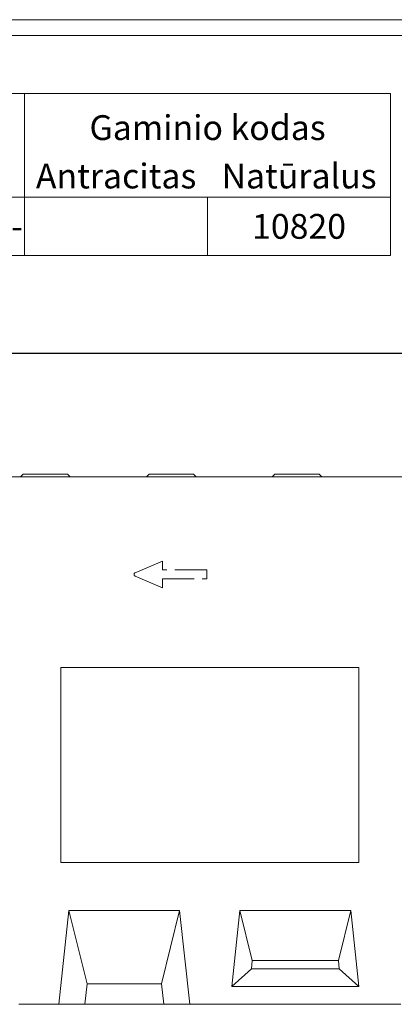
# Model space of a CAD drawing. Units: millimetres. Extents: x 88358 to 94336, y -18058 to -13822.
# Drawn here: x 90176 to 90599, y -14933 to -13822 of the extents above; entities that cross this region are included whole.
import ezdxf
from ezdxf.enums import TextEntityAlignment as Align

# ---------------------------------------------------------------- set-up
doc = ezdxf.new("R2010")
doc.units = ezdxf.units.MM
doc.linetypes.add('ACAD_ISO02W100', pattern=[15, 12, -3])
doc.layers.add('DUENN-18', color=7, linetype='Continuous', lineweight=9)
doc.styles.get("Standard").update_dxf_attribs({"font": 'arial.ttf'})
doc.styles.add('STANDARD-ANSI', font='arial.ttf')
doc.dimstyles.get("Standard").update_dxf_attribs({"dimscale": 10, "dimtxt": 3.5, "dimasz": 2.4, "dimexe": 1.8, "dimexo": 0, "dimgap": 1, "dimtad": 1, "dimdec": 0, "dimrnd": 0.01, "dimzin": 0, "dimdsep": 46, "dimtxsty": 'Standard', "dimcen": 3, "dimclrd": 256, "dimclre": 256, "dimclrt": 7, "dimadec": 0, "dimazin": 0, "dimtfac": 1, "dimtdec": 0, "dimtix": 1, "dimtmove": 0, "dimatfit": 0, "dimfxl": 1, "dimtolj": 1, "dimtzin": 0, "dimarcsym": 0})

# ---------------------------------------------------------------- blocks, each defined once
blk = doc.blocks.new('*D231')
at = {"layer": 'Defpoints', "color": 0, "transparency": 16777216}
for p in [(90991.9, -14198.4), (90991.9, -14343.2), (88991.9, -14358.2)]:
    blk.add_point(p, dxfattribs=at)
at = {"layer": 'DUENN-18', "lineweight": -2, "transparency": 16777216}
for p, q in [((88991.9, -14358.2), (88991.9, -14180.4)), ((90991.9, -14343.2), (90991.9, -14180.4)), ((89015.9, -14198.4), (90967.9, -14198.4))]:
    blk.add_line(p, q, dxfattribs=at)
at = {"layer": 'DUENN-18', "transparency": 16777216}
for points in [[(89015.9, -14194.4), (89015.9, -14202.4), (88991.9, -14198.4)], [(90967.9, -14194.4), (90967.9, -14202.4), (90991.9, -14198.4)]]:
    blk.add_solid(points, dxfattribs=at)
at = {"layer": 'DUENN-18', "color": 7, "transparency": 16777216, "insert": (89991.9, -14170.6), "char_height": 35, "attachment_point": 5}
blk.add_mtext('\\A1;2000', dxfattribs=at)

msp = doc.modelspace()

# ---------------------------------------------------------------- linework, layer by layer
at = {"layer": 'DUENN-18'}
for p, q in [((88357.7, -13822.3, 156.4), (91353.1, -13822.3, 156.4)), ((88370.4, -13840.2, 156.4), (91353.1, -13840.2, 156.4)), ((89853.2, -13905.5), (90354, -13905.5)), ((90181.4, -13905.5), (90181.4, -14088.3)), ((89853.2, -14022.7), (90354, -14022.7)), ((90387.9, -14022.7), (90387.9, -14088.3)), ((89741.5, -14088.3), (90242.3, -14088.3)), ((89741.5, -14088.3), (90242.3, -14088.3))]:
    msp.add_line(p, q, dxfattribs=at)
at = {"layer": 'DUENN-18', "linetype": 'Continuous'}
for p, q in [((90986.9, -14338.2), (89010.9, -14338.2)), ((90179.9, -14335.2), (90176.9, -14338.2)), ((90179.9, -14335.2), (90180.8, -14335.2)), ((90180.8, -14335.2), (90229.1, -14335.2)), ((90229.1, -14335.2), (90229.9, -14335.2)), ((90229.9, -14335.2), (90232.9, -14338.2)), ((90321.9, -14335.2), (90318.9, -14338.2)), ((90321.9, -14335.2), (90322.8, -14335.2)), ((90322.8, -14335.2), (90371.1, -14335.2)), ((90371.1, -14335.2), (90371.9, -14335.2)), ((90371.9, -14335.2), (90374.9, -14338.2)), ((90463.9, -14335.2), (90460.9, -14338.2)), ((90463.9, -14335.2), (90464.8, -14335.2)), ((90464.8, -14335.2), (90513.1, -14335.2)), ((90513.1, -14335.2), (90513.9, -14335.2)), ((90513.9, -14335.2), (90516.9, -14338.2)), ((90222.4, -14773.2), (90222.4, -14553.2)), ((90222.4, -14553.2), (90558.4, -14553.2)), ((90558.4, -14553.2), (90558.4, -14773.2)), ((90222.4, -14773.2), (90558.4, -14773.2)), ((90231.4, -14827.4), (90219.9, -14933.2)), ((90231.4, -14827.4), (90251.9, -14910.2)), ((90231.4, -14827.4), (90356.4, -14827.4)), ((90335.9, -14910.2), (90356.4, -14827.4)), ((90367.9, -14933.2), (90356.4, -14827.4)), ((90424.4, -14827.4), (90415.1, -14913.2)), ((90424.4, -14827.4), (90438.4, -14883.9)), ((90424.4, -14827.4), (90549.4, -14827.4)), ((90535.5, -14883.9), (90549.4, -14827.4)), ((90558.7, -14913.2), (90549.4, -14827.4)), ((90437.4, -14893.2), (90438.4, -14883.9)), ((90438.4, -14883.9), (90535.5, -14883.9)), ((90535.5, -14883.9), (90536.5, -14893.2)), ((90415.1, -14913.2), (90437.4, -14893.2)), ((90536.5, -14893.2), (90437.4, -14893.2)), ((90536.5, -14893.2), (90558.7, -14913.2)), ((90251.9, -14910.2), (90249.4, -14933.2)), ((90251.9, -14910.2), (90335.9, -14910.2)), ((90338.4, -14933.2), (90335.9, -14910.2)), ((90558.7, -14913.2), (90415.1, -14913.2)), ((90219.9, -14933.2), (90174.9, -14933.2)), ((90249.4, -14933.2), (90219.9, -14933.2)), ((90249.4, -14933.2), (90338.4, -14933.2)), ((90367.9, -14933.2), (90338.4, -14933.2)), ((90605.9, -14933.2), (90367.9, -14933.2))]:
    msp.add_line(p, q, dxfattribs=at).dxf.unprotected_set("ltscale", 0)
at = {"layer": 'DUENN-18', "linetype": 'ACAD_ISO02W100', "ltscale": 3}
for p, q in [((90336.9, -14433.2), (90306.1, -14446.4)), ((90336.9, -14443.2), (90336.9, -14433.2)), ((90306.1, -14450.1), (90336.9, -14463.2)), ((90386.9, -14443.2), (90336.9, -14443.2)), ((90386.9, -14453.2), (90386.9, -14443.2)), ((90336.9, -14463.2), (90336.9, -14453.2)), ((90336.9, -14453.2), (90386.9, -14453.2))]:
    msp.add_line(p, q, dxfattribs=at)
at = {"layer": 'DUENN-18'}
for points in [[(89975, -13905.5), (90181.4, -13905.5), (90181.4, -14022.7), (89975, -14022.7)], [(90181.4, -13905.5), (90594.3, -13905.5), (90594.3, -14022.7), (90181.4, -14022.7)], [(90181.4, -14022.7), (90387.9, -14022.7), (90387.9, -14088.3), (90181.4, -14088.3)], [(90387.9, -14022.7), (90594.3, -14022.7), (90594.3, -14088.3), (90387.9, -14088.3)]]:
    msp.add_lwpolyline(points, close=True, dxfattribs=at)
at = {"layer": 'DUENN-18', "linetype": 'ACAD_ISO02W100', "ltscale": 3}
msp.add_arc((90306.9, -14448.2), 2, 113.1466, 246.8534, dxfattribs=at)

# ---------------------------------------------------------------- texts
at = {"layer": 'DUENN-18', "style": 'STANDARD-ANSI'}
for s, p in [('Gaminio kodas', (90387.9, -13944.1)), ('Antracitas', (90284.7, -13998.7)), ('Natūralus', (90491.1, -13998.7)), ('10820', (90491.1, -14055.5)), ('-', (90173, -14055.5))]:
    msp.add_text(s, height=28, dxfattribs=at).set_placement(p, align=Align.MIDDLE_CENTER)

# ---------------------------------------------------------------- dimensions: what is measured, and where the dimension line sits
at = {"layer": 'DUENN-18'}
dim = msp.add_linear_dim(base=(90991.9, -14198.4), p1=(88991.9, -14358.2), p2=(90991.9, -14343.2), dimstyle='Standard', dxfattribs=at)
dim.commit()
dim.dimension.update_dxf_attribs({"geometry": '*D231', "text_midpoint": (89991.9, -14170.6)})

doc.saveas('drawing.dxf')
